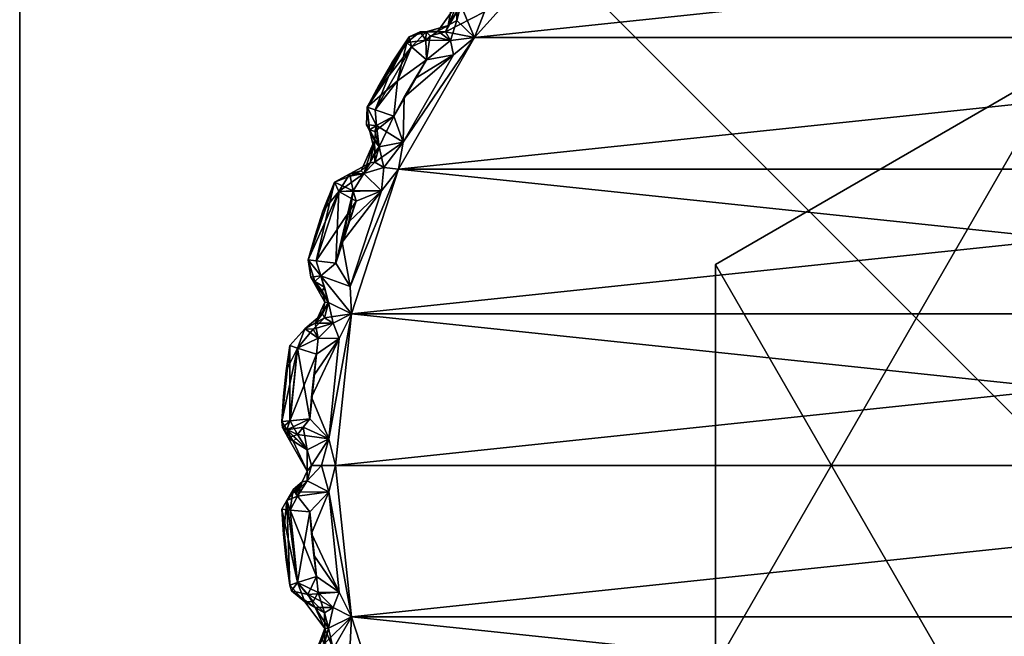
# Model space of a CAD drawing. Extents: x 0 to 69.4, y -28.8 to 0.
# Drawn here: x 22.7 to 23.4, y -0.9 to -0.4 of the extents above; entities that cross this region are included whole.
import ezdxf

# ---------------------------------------------------------------- set-up
doc = ezdxf.new("R2010")
doc.units = 0
doc.header["$LTSCALE"] = 2
doc.header["$MEASUREMENT"] = 0
for name, color, linetype in [('AFUCH-3-ARPT', 4, 'Continuous'), ('AFUCH-3-GDPL', 19, 'Continuous'), ('AFUCH-P', 2, 'Continuous')]:
    doc.layers.add(name, color=color, linetype=linetype)

msp = doc.modelspace()

# ---------------------------------------------------------------- linework, layer by layer
at = {"layer": 'AFUCH-P', "linetype": 'Continuous', "lineweight": 0}
msp.add_line((22.67501, -6.71259), (22.67501, 0), dxfattribs=at)

# ---------------------------------------------------------------- meshes
at = {"layer": 'AFUCH-3-ARPT'}
mesh = msp.add_polyface(dxfattribs=at)
corners = [(22.67501, -6.00942, 17.12555), (22.67501, -3.61065, 14.60891), (22.67501, -4.96158, 14.14889), (22.67501, -4.36294, 12.13643), (22.67501, -2.40483, 10.35855), (22.67501, -4.21097, 11.57413), (22.67501, -4.06517, 11.01019), (22.67501, -3.92553, 10.4447), (22.67501, -1.49993, 0.312), (22.67501, 0, 0.312), (24.17501, -2.40483, 10.35855), (24.17501, -3.61065, 14.60891), (22.67501, -5.16458, 18.74471), (24.17501, -5.16458, 18.74471), (24.17501, 0, 0.312), (22.92501, -4.36294, 12.13643), (24.17501, -4.21097, 11.57413), (24.17501, -4.36294, 12.13643), (24.17501, -4.06517, 11.01019), (24.17501, -3.92553, 10.4447), (24.17501, -6.00942, 17.12555), (24.17501, -4.96158, 14.14889), (24.17501, -1.49993, 0.312)]
mesh.append_faces([[corners[k] for k in face] for face in [(8, 4, 9, 9), (11, 4, 1, 1), (11, 12, 13, 13), (14, 4, 10, 10), (15, 16, 17, 17), (16, 6, 18, 18), (10, 22, 14, 14), (22, 9, 14, 14), (19, 8, 22, 22)]], dxfattribs={"vtx0": -1})
mesh.append_faces([[corners[k] for k in face] for face in [(0, 1, 2, 2), (3, 4, 5, 5), (5, 4, 6, 6), (6, 4, 7, 7), (7, 4, 8, 8), (18, 7, 19, 19), (13, 20, 11, 11), (11, 17, 10, 10)]], dxfattribs={"vtx0": -1, "vtx1": -1})
mesh.append_faces([[corners[k] for k in face] for face in [(2, 1, 3, 3), (11, 21, 17, 17)]], dxfattribs={"vtx0": -1, "vtx1": -1, "vtx3": -1})
mesh.append_faces([[corners[k] for k in face] for face in [(15, 5, 16, 16), (11, 20, 21, 21), (10, 17, 16, 16), (10, 16, 18, 18), (10, 19, 22, 22)]], dxfattribs={"vtx0": -1, "vtx3": -1})
mesh.append_faces([[corners[k] for k in face] for face in [(10, 4, 11, 11), (9, 4, 14, 14), (3, 5, 15, 15), (5, 6, 16, 16), (8, 9, 22, 22)]], dxfattribs={"vtx1": -1})
mesh.append_faces([[corners[k] for k in face] for face in [(1, 4, 3, 3), (18, 19, 10, 10), (7, 8, 19, 19)]], dxfattribs={"vtx1": -1, "vtx3": -1})
mesh.append_faces([[corners[k] for k in face] for face in [(11, 1, 12, 12), (18, 6, 7, 7)]], dxfattribs={"vtx3": -1})
at = {"layer": 'AFUCH-3-GDPL'}
mesh = msp.add_polyface(dxfattribs=at)
corners = [(23.84813, -0.44256), (23.9028, -0.53724), (22.94723, -0.53724), (22.91344, -0.64123), (23.93658, -0.64123), (23.94801, -0.74997), (22.90201, -0.74997), (23.93658, -0.64123, 0.312), (22.94723, -0.53724, 0.312), (22.91344, -0.64123, 0.312), (23.84813, -0.44255, 0.312), (23.77497, -0.3613, 0.312), (23.0019, -0.44256, 0.312), (23.05757, -0.37042, 0.312), (23.00914, -0.42421, 0.312), (23.07506, -0.3613, 0.312), (23.03785, -0.36995, 0.312), (23.02711, -0.38122, 0.312), (23.01669, -0.39279, 0.312), (23.00661, -0.40465, 0.312), (22.90201, -0.74997, 0.312), (23.0019, -0.44256), (23.07506, -0.3613), (23.00914, -0.42421), (23.05757, -0.37042), (23.01669, -0.39279), (23.02711, -0.38122), (23.00661, -0.40465), (23.03785, -0.36995), (23.01316, -0.36684, 0.292), (23.01316, -0.36684, 0.02), (23.00094, -0.38042, 0.292), (23.00094, -0.38042, 0.02), (22.99428, -0.39734, 0.00588), (22.98916, -0.39439, 0.02), (23.02925, -0.35108, 0.02), (23.0293, -0.35846, 0.00587), (22.99288, -0.40858, 0.00588), (22.99429, -0.39735, 0.30613), (22.99289, -0.40858, 0.30613), (23.0293, -0.35846, 0.30613), (23.02925, -0.35108, 0.292), (22.98916, -0.39439, 0.292), (22.99212, -0.41934, 0.302), (22.98103, -0.43855, 0.01), (22.99212, -0.41934, 0.01)]
mesh.append_faces([[corners[k] for k in face] for face in [(34, 35, 33, 33), (37, 33, 27, 27), (38, 39, 19, 19), (38, 41, 42, 42), (14, 19, 39, 39), (14, 39, 43, 43), (14, 43, 12, 12), (27, 23, 37, 37), (44, 45, 23, 23), (21, 44, 23, 23)]])
mesh.append_faces([[corners[k] for k in face] for face in [(31, 30, 32, 32), (19, 40, 38, 38), (42, 29, 31, 31)]], dxfattribs={"vtx0": -1})
mesh.append_faces([[corners[k] for k in face] for face in [(13, 14, 15, 15), (16, 17, 13, 13), (14, 18, 19, 19), (22, 23, 24, 24), (28, 26, 27, 27), (19, 18, 16, 16)]], dxfattribs={"vtx0": -1, "vtx1": -1})
mesh.append_faces([[corners[k] for k in face] for face in [(0, 1, 2, 2), (2, 1, 3, 3), (1, 4, 3, 3), (3, 5, 6, 6), (7, 8, 9, 9), (10, 11, 12, 12), (10, 12, 8, 8), (15, 12, 11, 11), (13, 17, 18, 18), (13, 18, 14, 14), (9, 20, 7, 7), (0, 2, 21, 21), (0, 21, 22, 22), (24, 23, 25, 25), (24, 25, 26, 26), (26, 25, 27, 27), (18, 17, 16, 16)]], dxfattribs={"vtx0": -1, "vtx1": -1, "vtx3": -1})
mesh.append_faces([[corners[k] for k in face] for face in [(15, 14, 12, 12), (22, 21, 23, 23), (26, 28, 24, 24)]], dxfattribs={"vtx0": -1, "vtx3": -1})
mesh.append_faces([[corners[k] for k in face] for face in [(29, 30, 31, 31)]], dxfattribs={"vtx1": -1})
mesh.append_faces([[corners[k] for k in face] for face in [(23, 27, 25, 25)]], dxfattribs={"vtx1": -1, "vtx3": -1})
mesh.append_faces([[corners[k] for k in face] for face in [(28, 27, 33, 33), (33, 36, 28, 28), (34, 32, 30, 30)]], dxfattribs={"vtx3": -1})
mesh = msp.add_polyface(dxfattribs=at)
corners = [(22.91344, -0.64123), (23.93658, -0.64123), (23.94801, -0.74997), (22.90201, -0.74997, 0.312), (23.94801, -0.74997, 0.312), (23.93658, -0.64123, 0.312), (23.9028, -0.53724, 0.312), (22.94723, -0.53724, 0.312), (23.84813, -0.44255, 0.312), (23.84089, -0.42421, 0.312), (23.77497, -0.3613, 0.312), (23.84342, -0.40465, 0.312), (23.83334, -0.39279, 0.312), (23.79246, -0.37042, 0.312), (23.82292, -0.38122, 0.312), (23.81217, -0.36995, 0.312), (23.79246, -0.37042), (23.84089, -0.42421), (23.77497, -0.3613), (23.84813, -0.44256), (23.07506, -0.3613), (23.81217, -0.36995), (23.82292, -0.38122), (23.83334, -0.39279), (23.84342, -0.40465), (23.85714, -0.40858, 0.00587), (23.85791, -0.41934, 0.302), (23.86088, -0.43043, 0.302), (23.84909, -0.38042, 0.292), (23.84909, -0.38042, 0.02), (23.83686, -0.36684, 0.292), (23.83686, -0.36684, 0.02), (23.82073, -0.35845, 0.00588), (23.8242, -0.35367, 0.02), (23.86308, -0.39807, 0.02), (23.85574, -0.39735, 0.00587), (23.8097, -0.35589, 0.00588), (23.82072, -0.35846, 0.30613), (23.8097, -0.3559, 0.30613), (23.85574, -0.39735, 0.30613), (23.85954, -0.39515, 0.29963), (23.8242, -0.35367, 0.292), (23.78665, -0.3575, 0.30932), (23.78665, -0.3575, 0.00268), (23.79031, -0.35116, 0.01)]
mesh.append_faces([[corners[k] for k in face] for face in [(24, 25, 17, 17), (26, 11, 9, 9), (8, 27, 9, 9), (33, 34, 32, 32), (32, 34, 35, 35), (36, 32, 21, 21), (37, 38, 15, 15), (37, 40, 41, 41), (41, 40, 28, 28), (41, 28, 30, 30), (42, 10, 13, 13), (13, 15, 38, 38), (21, 16, 36, 36), (43, 16, 18, 18), (43, 44, 16, 16)]])
mesh.append_faces([[corners[k] for k in face] for face in [(30, 29, 31, 31), (15, 39, 37, 37)]], dxfattribs={"vtx0": -1})
mesh.append_faces([[corners[k] for k in face] for face in [(9, 10, 8, 8), (11, 12, 9, 9), (13, 14, 15, 15), (16, 17, 18, 18), (21, 22, 16, 16), (17, 23, 24, 24), (24, 23, 21, 21), (15, 12, 11, 11)]], dxfattribs={"vtx0": -1, "vtx1": -1})
mesh.append_faces([[corners[k] for k in face] for face in [(0, 1, 2, 2), (3, 4, 5, 5), (5, 6, 7, 7), (7, 6, 8, 8), (9, 12, 13, 13), (12, 14, 13, 13), (18, 19, 20, 20), (16, 22, 23, 23), (16, 23, 17, 17), (23, 22, 21, 21), (15, 14, 12, 12)]], dxfattribs={"vtx0": -1, "vtx1": -1, "vtx3": -1})
mesh.append_faces([[corners[k] for k in face] for face in [(9, 13, 10, 10), (18, 17, 19, 19)]], dxfattribs={"vtx0": -1, "vtx3": -1})
mesh.append_faces([[corners[k] for k in face] for face in [(28, 29, 30, 30), (11, 39, 15, 15)]], dxfattribs={"vtx1": -1})
mesh.append_faces([[corners[k] for k in face] for face in [(24, 21, 32, 32), (32, 35, 24, 24), (33, 31, 29, 29)]], dxfattribs={"vtx3": -1})
mesh = msp.add_polyface(dxfattribs=at)
corners = [(22.9505, -0.51779, 0.312), (23.0019, -0.44256, 0.312), (22.98669, -0.45511, 0.312), (22.95913, -0.472, 0.312), (22.9673, -0.45875, 0.312), (23.0019, -0.44256), (22.9505, -0.51779), (22.98669, -0.45511), (22.95913, -0.472), (22.9673, -0.45875), (23.00094, -0.38042, 0.292), (23.00094, -0.38042, 0.02), (22.98916, -0.39439, 0.292), (22.98916, -0.39439, 0.02), (22.98737, -0.4106, 0.02), (22.99288, -0.40858, 0.00588), (22.99428, -0.39734, 0.00588), (22.98602, -0.40652, 0.292), (22.99429, -0.39735, 0.30613), (22.99289, -0.40858, 0.30613), (22.98469, -0.44489, 0.30932), (22.99212, -0.41934, 0.302), (22.98943, -0.4188, 0.292), (22.98915, -0.43043, 0.302), (22.97545, -0.43804, 0.292), (22.9668, -0.44449, 0.30613), (22.96272, -0.43859, 0.292), (22.96701, -0.43862, 0.02), (22.95655, -0.44929, 0.00587), (22.9668, -0.44449, 0.00587), (23.00914, -0.42421), (22.99212, -0.41934, 0.01), (22.98469, -0.44489, 0.00268), (22.96994, -0.44152, 0.01), (22.98103, -0.43855, 0.01), (22.98285, -0.43395, 0.02)]
mesh.append_faces([[corners[k] for k in face] for face in [(14, 13, 15, 15), (15, 13, 16, 16), (12, 13, 14, 14), (12, 14, 17, 17), (18, 12, 19, 19), (17, 19, 12, 12), (4, 2, 20, 20), (20, 2, 1, 1), (21, 19, 17, 17), (21, 17, 22, 22), (21, 22, 23, 23), (21, 23, 1, 1), (1, 23, 20, 20), (20, 24, 25, 25), (20, 25, 4, 4), (24, 26, 25, 25), (24, 27, 26, 26), (28, 29, 9, 9), (15, 30, 31, 31), (15, 31, 14, 14), (32, 5, 7, 7), (32, 7, 9, 9), (9, 29, 33, 33), (33, 29, 27, 27), (33, 27, 34, 34), (34, 27, 35, 35), (34, 35, 31, 31), (31, 35, 14, 14), (33, 34, 32, 32), (32, 34, 5, 5), (9, 33, 32, 32), (17, 14, 22, 22), (22, 14, 35, 35), (22, 35, 24, 24), (24, 35, 27, 27)]])
mesh.append_faces([[corners[k] for k in face] for face in [(12, 11, 13, 13), (23, 24, 20, 20)]], dxfattribs={"vtx0": -1})
mesh.append_faces([[corners[k] for k in face] for face in [(5, 6, 7, 7)]], dxfattribs={"vtx0": -1, "vtx1": -1})
mesh.append_faces([[corners[k] for k in face] for face in [(0, 1, 2, 2), (3, 2, 4, 4), (8, 9, 7, 7)]], dxfattribs={"vtx0": -1, "vtx3": -1})
mesh.append_faces([[corners[k] for k in face] for face in [(10, 11, 12, 12), (22, 24, 23, 23)]], dxfattribs={"vtx1": -1})
mesh = msp.add_polyface(dxfattribs=at)
corners = [(22.9505, -0.51779, 0.312), (22.98669, -0.45511, 0.312), (22.95135, -0.48549, 0.312), (22.95913, -0.472, 0.312), (22.98669, -0.45511), (22.9505, -0.51779), (22.95135, -0.48549), (22.95913, -0.472), (22.94396, -0.49919), (22.9668, -0.44449, 0.30613), (22.95655, -0.44929, 0.30613), (22.9673, -0.45875, 0.312), (22.96272, -0.43859, 0.292), (22.95329, -0.44635, 0.29963), (22.96701, -0.43862, 0.02), (22.95497, -0.44208, 0.02), (22.94251, -0.46084, 0.292), (22.94251, -0.46084, 0.02), (22.93337, -0.47667, 0.02), (22.92475, -0.49278, 0.02), (22.92475, -0.49278, 0.292), (22.93337, -0.47667, 0.292), (22.95655, -0.44929, 0.00587), (22.9668, -0.44449, 0.00587), (22.9673, -0.45875), (22.94653, -0.47372, 0.00268), (22.93038, -0.4946, 0.00588), (22.94019, -0.47006, 0.01), (22.93134, -0.50589, 0.00588), (22.94396, -0.49919, 0.312), (22.94653, -0.47372, 0.30932), (22.93039, -0.49461, 0.30613)]
mesh.append_faces([[corners[k] for k in face] for face in [(9, 10, 11, 11), (9, 12, 13, 13), (13, 10, 9, 9), (12, 14, 15, 15), (12, 15, 13, 13), (13, 15, 16, 16), (16, 15, 17, 17), (15, 14, 22, 22), (22, 14, 23, 23), (24, 8, 25, 25), (25, 8, 26, 26), (25, 26, 22, 22), (22, 26, 27, 27), (22, 27, 15, 15), (15, 27, 19, 19), (26, 19, 27, 27), (22, 24, 25, 25), (28, 19, 26, 26), (29, 11, 30, 30), (30, 11, 10, 10), (31, 30, 20, 20), (20, 30, 13, 13), (20, 13, 16, 16), (10, 13, 30, 30), (16, 21, 20, 20), (31, 29, 30, 30)]])
mesh.append_faces([[corners[k] for k in face] for face in [(18, 20, 21, 21), (17, 19, 18, 18), (31, 10, 30, 30)]], dxfattribs={"vtx0": -1})
mesh.append_faces([[corners[k] for k in face] for face in [(24, 7, 8, 8), (29, 2, 11, 11)]], dxfattribs={"vtx0": -1, "vtx1": -1})
mesh.append_faces([[corners[k] for k in face] for face in [(0, 1, 2, 2), (2, 1, 3, 3), (4, 5, 6, 6), (4, 6, 7, 7), (7, 6, 8, 8), (2, 3, 11, 11)]], dxfattribs={"vtx0": -1, "vtx1": -1, "vtx3": -1})
mesh.append_faces([[corners[k] for k in face] for face in [(19, 20, 18, 18), (15, 19, 17, 17), (30, 10, 31, 31)]], dxfattribs={"vtx1": -1})
mesh.append_faces([[corners[k] for k in face] for face in [(5, 8, 6, 6)]], dxfattribs={"vtx1": -1, "vtx3": -1})
mesh.append_faces([[corners[k] for k in face] for face in [(16, 17, 18, 18), (18, 21, 16, 16)]], dxfattribs={"vtx3": -1})
mesh = msp.add_polyface(dxfattribs=at)
corners = [(22.9126, -0.62152, 0.312), (22.94723, -0.53724, 0.312), (22.93496, -0.55269, 0.312), (23.0019, -0.44256, 0.312), (22.9505, -0.51779, 0.312), (22.95135, -0.48549, 0.312), (22.94396, -0.49919, 0.312), (22.9126, -0.62152), (22.93496, -0.55269), (22.94723, -0.53724), (23.0019, -0.44256), (22.9505, -0.51779), (22.92638, -0.509, 0.02), (22.92475, -0.49278, 0.02), (22.93134, -0.50589, 0.00588), (22.93038, -0.4946, 0.00588), (22.94396, -0.49919), (22.92475, -0.49278, 0.292), (22.9242, -0.5053, 0.292), (22.93039, -0.49461, 0.30613), (22.93135, -0.50588, 0.30613), (22.91472, -0.55282, 0.31048), (22.92223, -0.54039, 0.302), (22.93669, -0.53593, 0.30932), (22.9301, -0.5166, 0.292), (22.93332, -0.52118, 0.302), (22.92042, -0.53833, 0.292), (22.93035, -0.51009, 0.01), (22.93669, -0.53593, 0.00268), (22.92223, -0.54039, 0.01), (22.92681, -0.53278, 0.02), (22.93035, -0.53227, 0.01), (22.93025, -0.52506, 0.02), (22.93332, -0.52118, 0.01)]
mesh.append_faces([[corners[k] for k in face] for face in [(12, 13, 14, 14), (14, 15, 16, 16), (17, 13, 12, 12), (17, 12, 18, 18), (19, 17, 20, 20), (19, 20, 6, 6), (18, 20, 17, 17), (21, 2, 22, 22), (23, 2, 1, 1), (23, 1, 4, 4), (20, 18, 24, 24), (20, 24, 25, 25), (25, 24, 22, 22), (22, 24, 26, 26), (25, 22, 23, 23), (23, 22, 2, 2), (20, 25, 4, 4), (4, 25, 23, 23), (6, 20, 4, 4), (14, 16, 27, 27), (14, 27, 12, 12), (11, 9, 28, 28), (28, 9, 8, 8), (29, 30, 31, 31), (29, 31, 28, 28), (28, 31, 11, 11), (30, 32, 31, 31), (31, 32, 33, 33), (31, 33, 11, 11), (11, 33, 16, 16), (32, 12, 33, 33), (33, 12, 27, 27), (33, 27, 16, 16), (8, 29, 28, 28), (18, 12, 24, 24), (24, 12, 32, 32)]])
mesh.append_faces([[corners[k] for k in face] for face in [(24, 30, 26, 26)]], dxfattribs={"vtx0": -1})
mesh.append_faces([[corners[k] for k in face] for face in [(1, 3, 4, 4)]], dxfattribs={"vtx0": -1, "vtx1": -1})
mesh.append_faces([[corners[k] for k in face] for face in [(0, 1, 2, 2), (5, 6, 4, 4), (7, 8, 9, 9), (10, 9, 11, 11)]], dxfattribs={"vtx0": -1, "vtx3": -1})
mesh.append_faces([[corners[k] for k in face] for face in [(24, 32, 30, 30)]], dxfattribs={"vtx3": -1})
mesh = msp.add_polyface(dxfattribs=at)
corners = [(23.67501, -0.89431, 0.25), (23.42501, -1.03864, 0.25), (23.67501, -0.60563, 0.25), (23.42501, -0.46129, 0.25), (23.17501, -0.89431, 0.25), (23.17501, -0.60563, 0.25), (23.67501, -0.89431, 0.17), (23.42501, -1.03864, 0.17), (23.42501, -0.46129, 0.17), (23.17501, -0.60563, 0.17), (23.17501, -0.89431, 0.17), (23.67501, -0.60563, 0.17)]
mesh.append_faces([[corners[k] for k in face] for face in [(3, 4, 5, 5), (0, 7, 1, 1), (7, 9, 10, 10), (1, 10, 4, 4), (4, 9, 5, 5), (5, 8, 3, 3), (3, 11, 2, 2), (2, 6, 0, 0)]], dxfattribs={"vtx0": -1})
mesh.append_faces([[corners[k] for k in face] for face in [(2, 1, 3, 3), (6, 8, 7, 7)]], dxfattribs={"vtx0": -1, "vtx1": -1})
mesh.append_faces([[corners[k] for k in face] for face in [(3, 1, 4, 4), (7, 8, 9, 9)]], dxfattribs={"vtx0": -1, "vtx3": -1})
mesh.append_faces([[corners[k] for k in face] for face in [(0, 1, 2, 2), (6, 7, 0, 0), (7, 10, 1, 1), (10, 9, 4, 4), (9, 8, 5, 5), (8, 11, 3, 3), (11, 6, 2, 2)]], dxfattribs={"vtx1": -1})
mesh.append_faces([[corners[k] for k in face] for face in [(6, 11, 8, 8)]], dxfattribs={"vtx3": -1})
mesh = msp.add_polyface(dxfattribs=at)
corners = [(22.94723, -0.53724), (22.91344, -0.64123), (22.9126, -0.62152), (22.91344, -0.64123, 0.312), (22.94723, -0.53724, 0.312), (22.9126, -0.62152, 0.312), (22.90671, -0.58975, 0.312), (22.90233, -0.60469, 0.312), (22.90233, -0.60469), (22.90671, -0.58975), (22.88717, -0.61794, 0.02), (22.88221, -0.60241, 0.02), (22.89139, -0.61386, 0.00588), (22.88809, -0.60302, 0.00588), (22.88221, -0.60241, 0.292), (22.88428, -0.61477, 0.292), (22.8881, -0.60303, 0.30613), (22.89139, -0.61385, 0.30613), (22.90035, -0.64777, 0.30932), (22.90465, -0.65889, 0.312), (22.89698, -0.63302, 0.302), (22.8943, -0.63284, 0.292), (22.88745, -0.64786, 0.292), (22.89401, -0.62193, 0.01), (22.89239, -0.6246, 0.02), (22.88589, -0.65223, 0.01), (22.87997, -0.65182, 0.02), (22.89401, -0.64411, 0.01), (22.89254, -0.64111, 0.02), (22.89698, -0.63302, 0.01), (22.8943, -0.63284, 0.02), (22.90035, -0.64777, 0.00268), (22.87997, -0.65182, 0.292)]
mesh.append_faces([[corners[k] for k in face] for face in [(10, 11, 12, 12), (12, 11, 13, 13), (12, 13, 8, 8), (14, 11, 10, 10), (14, 10, 15, 15), (16, 14, 17, 17), (16, 17, 7, 7), (15, 17, 14, 14), (18, 19, 3, 3), (3, 5, 17, 17), (17, 5, 7, 7), (17, 15, 20, 20), (20, 15, 21, 21), (20, 21, 22, 22), (20, 22, 18, 18), (17, 20, 3, 3), (3, 20, 18, 18), (8, 2, 12, 12), (12, 23, 10, 10), (10, 23, 24, 24), (12, 2, 1, 1), (27, 26, 28, 28), (27, 28, 29, 29), (29, 28, 30, 30), (29, 30, 24, 24), (23, 12, 29, 29), (29, 12, 1, 1), (29, 1, 27, 27), (27, 1, 31, 31), (29, 24, 23, 23), (10, 24, 15, 15), (15, 24, 30, 30), (15, 30, 21, 21), (21, 30, 28, 28), (21, 28, 22, 22), (22, 28, 26, 26), (26, 32, 22, 22)]])
mesh.append_faces([[corners[k] for k in face] for face in [(25, 26, 27, 27)]], dxfattribs={"vtx0": -1})
mesh.append_faces([[corners[k] for k in face] for face in [(3, 4, 5, 5), (8, 9, 2, 2)]], dxfattribs={"vtx0": -1, "vtx1": -1})
mesh.append_faces([[corners[k] for k in face] for face in [(0, 1, 2, 2)]], dxfattribs={"vtx0": -1, "vtx3": -1})
mesh.append_faces([[corners[k] for k in face] for face in [(27, 31, 25, 25)]], dxfattribs={"vtx1": -1})
mesh.append_faces([[corners[k] for k in face] for face in [(6, 7, 5, 5)]], dxfattribs={"vtx3": -1})
mesh = msp.add_polyface(dxfattribs=at)
corners = [(22.9126, -0.62152, 0.312), (22.93496, -0.55269, 0.312), (22.90671, -0.58975, 0.312), (22.91152, -0.57494, 0.312), (22.91676, -0.56028, 0.312), (22.9126, -0.62152), (22.90671, -0.58975), (22.93496, -0.55269), (22.91152, -0.57494), (22.91676, -0.56028), (22.91472, -0.55282, 0.31048), (22.92223, -0.54039, 0.302), (22.91252, -0.54215, 0.29963), (22.92042, -0.53833, 0.292), (22.90123, -0.54654, 0.292), (22.90428, -0.55326, 0.30613), (22.91229, -0.54064, 0.02), (22.90123, -0.54654, 0.02), (22.89294, -0.56748, 0.292), (22.89294, -0.56748, 0.02), (22.88729, -0.58486, 0.292), (22.88729, -0.58486, 0.02), (22.88221, -0.60241, 0.292), (22.88221, -0.60241, 0.02), (22.90427, -0.55326, 0.00587), (22.90233, -0.60469), (22.88809, -0.60302, 0.00588), (22.90233, -0.60469, 0.312), (22.8881, -0.60303, 0.30613), (22.92223, -0.54039, 0.01), (22.92681, -0.53278, 0.02)]
mesh.append_faces([[corners[k] for k in face] for face in [(4, 1, 10, 10), (10, 11, 12, 12), (12, 11, 13, 13), (10, 12, 14, 14), (10, 14, 15, 15), (12, 16, 14, 14), (14, 16, 17, 17), (17, 16, 24, 24), (23, 17, 26, 26), (26, 17, 24, 24), (27, 2, 10, 10), (27, 10, 15, 15), (2, 3, 10, 10), (10, 3, 4, 4), (27, 15, 28, 28), (28, 15, 22, 22), (22, 15, 18, 18), (22, 18, 20, 20), (15, 14, 18, 18), (7, 9, 24, 24), (7, 24, 29, 29), (29, 24, 16, 16), (16, 30, 29, 29), (13, 30, 16, 16), (16, 12, 13, 13)]])
mesh.append_faces([[corners[k] for k in face] for face in [(3, 1, 4, 4), (18, 17, 19, 19), (20, 19, 21, 21), (22, 21, 23, 23), (23, 19, 17, 17)]], dxfattribs={"vtx0": -1})
mesh.append_faces([[corners[k] for k in face] for face in [(2, 1, 3, 3), (7, 8, 9, 9), (9, 8, 25, 25)]], dxfattribs={"vtx0": -1, "vtx1": -1})
mesh.append_faces([[corners[k] for k in face] for face in [(0, 1, 2, 2), (5, 6, 7, 7), (6, 8, 7, 7), (8, 6, 25, 25)]], dxfattribs={"vtx0": -1, "vtx1": -1, "vtx3": -1})
mesh.append_faces([[corners[k] for k in face] for face in [(14, 17, 18, 18), (18, 19, 20, 20), (20, 21, 22, 22)]], dxfattribs={"vtx1": -1})
mesh.append_faces([[corners[k] for k in face] for face in [(9, 25, 26, 26), (26, 24, 9, 9), (23, 21, 19, 19)]], dxfattribs={"vtx3": -1})
mesh = msp.add_polyface(dxfattribs=at)
corners = [(22.91344, -0.64123, 0.312), (22.89709, -0.73087, 0.312), (22.90201, -0.74997, 0.312), (22.90465, -0.65889, 0.312), (22.88473, -0.70101, 0.312), (22.88354, -0.71653, 0.312), (22.89709, -0.73087), (22.88354, -0.71653), (22.88473, -0.70101), (22.86471, -0.70026, 0.292), (22.86471, -0.70026, 0.02), (22.86339, -0.71849, 0.292), (22.86339, -0.71849, 0.02), (22.88842, -0.67009), (22.86927, -0.71787, 0.00588), (22.86708, -0.72452, 0.01038), (22.87866, -0.72251, 0.00152), (22.86377, -0.72277, 0.292), (22.87148, -0.73265, 0.02), (22.86798, -0.73015, 0.292), (22.86928, -0.71787, 0.30613), (22.87475, -0.72777, 0.30613), (22.87476, -0.66583, 0.30613), (22.89201, -0.74997, 0.30932), (22.89709, -0.76907, 0.312), (22.88469, -0.74997, 0.302), (22.88172, -0.73888, 0.302), (22.88155, -0.7542, 0.292), (22.88172, -0.73888, 0.01), (22.8736, -0.73076, 0.01), (22.89201, -0.74997, 0.00268), (22.90201, -0.74997), (22.88172, -0.76106, 0.01), (22.88469, -0.74997, 0.01), (22.88155, -0.7542, 0.02)]
mesh.append_faces([[corners[k] for k in face] for face in [(15, 14, 7, 7), (12, 14, 15, 15), (7, 16, 15, 15), (12, 15, 11, 11), (11, 15, 17, 17), (17, 15, 18, 18), (17, 18, 19, 19), (11, 17, 20, 20), (20, 17, 21, 21), (19, 21, 17, 17), (21, 5, 20, 20), (20, 22, 11, 11), (23, 24, 2, 2), (23, 2, 1, 1), (5, 21, 1, 1), (23, 1, 25, 25), (1, 21, 26, 26), (26, 21, 19, 19), (26, 19, 27, 27), (26, 27, 25, 25), (26, 25, 1, 1), (7, 6, 16, 16), (16, 6, 28, 28), (16, 28, 15, 15), (15, 28, 29, 29), (15, 29, 18, 18), (30, 6, 31, 31), (30, 32, 33, 33), (33, 32, 34, 34), (33, 34, 28, 28), (28, 34, 18, 18), (28, 18, 29, 29), (33, 28, 6, 6), (30, 33, 6, 6), (19, 18, 34, 34), (19, 34, 27, 27)]])
mesh.append_faces([[corners[k] for k in face] for face in [(11, 10, 12, 12)]], dxfattribs={"vtx0": -1})
mesh.append_faces([[corners[k] for k in face] for face in [(1, 4, 5, 5)]], dxfattribs={"vtx0": -1, "vtx1": -1})
mesh.append_faces([[corners[k] for k in face] for face in [(3, 4, 1, 1)]], dxfattribs={"vtx0": -1, "vtx1": -1, "vtx3": -1})
mesh.append_faces([[corners[k] for k in face] for face in [(0, 1, 2, 2)]], dxfattribs={"vtx0": -1, "vtx3": -1})
mesh.append_faces([[corners[k] for k in face] for face in [(9, 10, 11, 11)]], dxfattribs={"vtx1": -1})
mesh.append_faces([[corners[k] for k in face] for face in [(6, 7, 8, 8)]], dxfattribs={"vtx1": -1, "vtx3": -1})
mesh.append_faces([[corners[k] for k in face] for face in [(13, 7, 14, 14)]], dxfattribs={"vtx3": -1})
mesh = msp.add_polyface(dxfattribs=at)
corners = [(22.90465, -0.65889, 0.312), (22.89709, -0.73087, 0.312), (22.91344, -0.64123, 0.312), (22.88842, -0.6701, 0.312), (22.88635, -0.68553, 0.312), (22.88473, -0.70101, 0.312), (22.90201, -0.74997), (22.89709, -0.73087), (22.91344, -0.64123), (22.90465, -0.65889), (22.88473, -0.70101), (22.88635, -0.68553), (22.88842, -0.67009), (22.88955, -0.65856, 0.30932), (22.88745, -0.64786, 0.292), (22.87997, -0.65182, 0.292), (22.90035, -0.64777, 0.30932), (22.87476, -0.66583, 0.30613), (22.86912, -0.66399, 0.292), (22.87997, -0.65182, 0.02), (22.86912, -0.66399, 0.02), (22.86662, -0.68209, 0.292), (22.86662, -0.68209, 0.02), (22.86471, -0.70026, 0.292), (22.86471, -0.70026, 0.02), (22.87475, -0.66582, 0.00587), (22.88354, -0.71653), (22.86339, -0.71849, 0.02), (22.86927, -0.71787, 0.00588), (22.88354, -0.71653, 0.312), (22.86928, -0.71787, 0.30613), (22.86339, -0.71849, 0.292), (22.90035, -0.64777, 0.00268), (22.88955, -0.65856, 0.00268), (22.88589, -0.65223, 0.01)]
mesh.append_faces([[corners[k] for k in face] for face in [(3, 0, 13, 13), (13, 14, 15, 15), (13, 0, 16, 16), (16, 14, 13, 13), (13, 15, 17, 17), (13, 17, 3, 3), (17, 15, 18, 18), (20, 19, 25, 25), (31, 17, 21, 21), (31, 21, 23, 23), (17, 18, 21, 21), (32, 8, 9, 9), (32, 9, 33, 33), (33, 9, 12, 12), (33, 12, 25, 25), (33, 25, 34, 34)]])
mesh.append_faces([[corners[k] for k in face] for face in [(18, 19, 20, 20), (21, 20, 22, 22), (23, 22, 24, 24), (28, 20, 25, 25), (27, 22, 20, 20), (29, 17, 30, 30), (34, 32, 33, 33)]], dxfattribs={"vtx0": -1})
mesh.append_faces([[corners[k] for k in face] for face in [(0, 1, 2, 2), (3, 4, 0, 0), (8, 7, 9, 9), (12, 11, 26, 26), (29, 5, 3, 3)]], dxfattribs={"vtx0": -1, "vtx1": -1})
mesh.append_faces([[corners[k] for k in face] for face in [(0, 4, 5, 5), (9, 7, 10, 10), (9, 10, 11, 11), (11, 10, 26, 26), (5, 4, 3, 3)]], dxfattribs={"vtx0": -1, "vtx1": -1, "vtx3": -1})
mesh.append_faces([[corners[k] for k in face] for face in [(11, 12, 9, 9)]], dxfattribs={"vtx0": -1, "vtx3": -1})
mesh.append_faces([[corners[k] for k in face] for face in [(15, 19, 18, 18), (18, 20, 21, 21), (21, 22, 23, 23), (27, 20, 28, 28)]], dxfattribs={"vtx1": -1})
mesh.append_faces([[corners[k] for k in face] for face in [(6, 7, 8, 8)]], dxfattribs={"vtx1": -1, "vtx3": -1})
mesh.append_faces([[corners[k] for k in face] for face in [(28, 25, 12, 12), (27, 24, 22, 22), (29, 3, 17, 17), (34, 25, 19, 19)]], dxfattribs={"vtx3": -1})
mesh = msp.add_polyface(dxfattribs=at)
corners = [(22.90201, -0.74997), (22.91344, -0.85871), (22.89709, -0.76907), (22.90465, -0.84105), (22.88473, -0.79893), (22.91344, -0.85871, 0.312), (22.90201, -0.74997, 0.312), (22.89709, -0.76907, 0.312), (22.88354, -0.7834, 0.312), (22.88473, -0.79893, 0.312), (22.88354, -0.7834), (22.87476, -0.77216, 0.30613), (22.88172, -0.76106, 0.302), (22.87797, -0.76186, 0.292), (22.89201, -0.74997, 0.30932), (22.88469, -0.74997, 0.302), (22.88155, -0.7542, 0.292), (22.86699, -0.7753, 0.3014), (22.86929, -0.78207, 0.30613), (22.87148, -0.76729, 0.02), (22.86339, -0.78145, 0.02), (22.86471, -0.79967, 0.292), (22.86471, -0.79967, 0.02), (22.86662, -0.81784, 0.292), (22.86928, -0.78207, 0.00587), (22.87475, -0.77216, 0.00587), (22.88842, -0.82984), (22.87474, -0.83411, 0.00588), (22.86912, -0.83594, 0.02), (22.88842, -0.82984, 0.312), (22.88635, -0.81441, 0.312), (22.87475, -0.83411, 0.30613), (22.86912, -0.83594, 0.292), (22.89201, -0.74997, 0.00268), (22.88172, -0.76106, 0.01), (22.87359, -0.76918, 0.01), (22.87797, -0.76186, 0.02), (22.88155, -0.7542, 0.02)]
mesh.append_faces([[corners[k] for k in face] for face in [(8, 7, 11, 11), (11, 7, 12, 12), (11, 12, 13, 13), (14, 15, 12, 12), (12, 15, 16, 16), (12, 16, 13, 13), (14, 12, 7, 7), (13, 17, 11, 11), (11, 17, 18, 18), (11, 18, 8, 8), (13, 19, 17, 17), (17, 19, 20, 20), (17, 20, 21, 21), (21, 20, 22, 22), (20, 19, 24, 24), (24, 19, 25, 25), (24, 25, 10, 10), (31, 18, 17, 17), (32, 17, 21, 21), (33, 0, 2, 2), (33, 2, 34, 34), (19, 35, 25, 25), (25, 35, 2, 2), (25, 2, 10, 10), (19, 36, 35, 35), (35, 36, 34, 34), (34, 36, 37, 37), (34, 2, 35, 35), (13, 36, 19, 19)]])
mesh.append_faces([[corners[k] for k in face] for face in [(27, 20, 24, 24), (28, 22, 20, 20), (13, 37, 36, 36)]], dxfattribs={"vtx0": -1})
mesh.append_faces([[corners[k] for k in face] for face in [(0, 1, 2, 2), (8, 9, 7, 7), (10, 4, 26, 26), (29, 30, 8, 8)]], dxfattribs={"vtx0": -1, "vtx1": -1})
mesh.append_faces([[corners[k] for k in face] for face in [(2, 3, 4, 4), (30, 9, 8, 8)]], dxfattribs={"vtx0": -1, "vtx1": -1, "vtx3": -1})
mesh.append_faces([[corners[k] for k in face] for face in [(5, 6, 7, 7), (4, 10, 2, 2)]], dxfattribs={"vtx0": -1, "vtx3": -1})
mesh.append_faces([[corners[k] for k in face] for face in [(21, 22, 23, 23), (16, 37, 13, 13)]], dxfattribs={"vtx1": -1})
mesh.append_faces([[corners[k] for k in face] for face in [(27, 24, 10, 10), (29, 8, 18, 18)]], dxfattribs={"vtx3": -1})
mesh = msp.add_polyface(dxfattribs=at)
corners = [(22.90201, -0.74997), (23.94801, -0.74997), (22.91344, -0.85871), (23.93658, -0.85871, 0.312), (23.94801, -0.74997, 0.312), (22.91344, -0.85871, 0.312), (22.90201, -0.74997, 0.312), (22.94723, -0.96269, 0.312), (23.9028, -0.96269, 0.312), (23.0019, -1.05738, 0.312), (23.07506, -1.13863, 0.312), (23.77497, -1.13863, 0.312), (23.00914, -1.07573, 0.312), (23.05757, -1.12951, 0.312), (23.08596, -1.15507, 0.312), (23.16351, -1.2029, 0.312), (23.08755, -1.17473, 0.312), (23.09987, -1.18424, 0.312), (23.9028, -0.96269), (23.0019, -1.05738), (22.94723, -0.96269), (23.77497, -1.13863), (23.16351, -1.2029), (23.07506, -1.13863), (23.08596, -1.15507), (23.09987, -1.18424), (23.08755, -1.17473), (23.05757, -1.12951), (23.00914, -1.07572), (23.07417, -1.15324, 0.30932), (23.06338, -1.14244, 0.30932), (23.04033, -1.14404, 0.30613), (23.05013, -1.14854, 0.292), (23.05972, -1.14878, 0.302), (23.0678, -1.16446, 0.292), (23.07331, -1.17374, 0.30613), (23.06338, -1.14244, 0.00268), (23.07417, -1.15324, 0.00268), (23.07081, -1.16799, 0.01), (23.06749, -1.17291, 0.02), (23.06783, -1.1569, 0.01), (23.06451, -1.15667, 0.02), (23.04175, -1.14974, 0.02), (23.04863, -1.14581, 0.01), (23.06749, -1.17291, 0.292)]
mesh.append_faces([[corners[k] for k in face] for face in [(16, 14, 29, 29), (29, 14, 10, 10), (29, 10, 30, 30), (30, 10, 13, 13), (31, 32, 33, 33), (33, 32, 34, 34), (33, 34, 29, 29), (29, 34, 35, 35), (31, 33, 30, 30), (30, 33, 29, 29), (13, 31, 30, 30), (36, 27, 23, 23), (36, 23, 37, 37), (37, 23, 24, 24), (37, 24, 26, 26), (38, 39, 40, 40), (40, 39, 41, 41), (40, 41, 42, 42), (43, 27, 40, 40), (40, 27, 36, 36), (40, 36, 37, 37), (40, 37, 38, 38), (38, 37, 26, 26), (40, 42, 43, 43), (32, 42, 41, 41), (32, 41, 34, 34), (34, 41, 39, 39), (39, 44, 34, 34)]])
mesh.append_faces([[corners[k] for k in face] for face in [(14, 15, 10, 10), (16, 17, 14, 14), (23, 22, 24, 24), (27, 28, 23, 23)]], dxfattribs={"vtx0": -1, "vtx1": -1})
mesh.append_faces([[corners[k] for k in face] for face in [(0, 1, 2, 2), (3, 4, 5, 5), (5, 4, 6, 6), (5, 7, 8, 8), (8, 7, 9, 9), (9, 10, 11, 11), (18, 19, 20, 20), (21, 22, 23, 23), (23, 19, 21, 21), (20, 2, 18, 18)]], dxfattribs={"vtx0": -1, "vtx1": -1, "vtx3": -1})
mesh.append_faces([[corners[k] for k in face] for face in [(12, 13, 10, 10), (25, 26, 24, 24)]], dxfattribs={"vtx0": -1, "vtx3": -1})
mesh = msp.add_polyface(dxfattribs=at)
corners = [(22.91344, -0.85871, 0.312), (23.9028, -0.96269, 0.312), (23.93658, -0.85871, 0.312), (23.0019, -1.05738, 0.312), (23.77497, -1.13863, 0.312), (23.84813, -1.05738, 0.312), (23.84089, -1.07572, 0.312), (23.79246, -1.12951, 0.312), (23.07506, -1.13863, 0.312), (23.68651, -1.2029, 0.312), (23.76407, -1.15507, 0.312), (23.75015, -1.18424, 0.312), (23.76248, -1.17473, 0.312), (22.91344, -0.85871), (23.94801, -0.74997), (23.93658, -0.85871), (23.9028, -0.96269), (23.84813, -1.05738), (23.0019, -1.05738), (23.77497, -1.13863), (23.84089, -1.07573), (23.79246, -1.12951), (23.76407, -1.15507), (23.68651, -1.2029), (23.76248, -1.17473), (23.75015, -1.18424), (23.78665, -1.14244, 0.30932), (23.77585, -1.15324, 0.30932), (23.77671, -1.17374, 0.30613), (23.78301, -1.17718, 0.292), (23.78222, -1.16446, 0.292), (23.7999, -1.14854, 0.292), (23.8097, -1.14404, 0.30613), (23.77585, -1.15324, 0.00268), (23.78665, -1.14244, 0.00268), (23.80827, -1.14974, 0.02), (23.7918, -1.15101, 0.02), (23.8014, -1.14581, 0.01), (23.79031, -1.14878, 0.01), (23.78253, -1.17291, 0.02), (23.77922, -1.16799, 0.01), (23.77673, -1.17374, 0.00588)]
mesh.append_faces([[corners[k] for k in face] for face in [(26, 7, 4, 4), (26, 4, 27, 27), (27, 4, 10, 10), (27, 10, 12, 12), (28, 29, 30, 30), (28, 30, 27, 27), (27, 30, 26, 26), (26, 30, 31, 31), (12, 28, 27, 27), (7, 26, 32, 32), (24, 22, 33, 33), (33, 22, 19, 19), (33, 19, 34, 34), (34, 19, 21, 21), (35, 36, 37, 37), (37, 36, 38, 38), (37, 38, 34, 34), (34, 38, 33, 33), (33, 38, 24, 24), (36, 39, 38, 38), (38, 39, 40, 40), (38, 40, 24, 24), (40, 39, 41, 41), (41, 24, 40, 40), (21, 37, 34, 34), (29, 39, 30, 30), (30, 39, 36, 36), (30, 36, 31, 31)]])
mesh.append_faces([[corners[k] for k in face] for face in [(12, 29, 28, 28)]], dxfattribs={"vtx0": -1})
mesh.append_faces([[corners[k] for k in face] for face in [(4, 9, 10, 10), (19, 20, 21, 21), (22, 23, 19, 19), (24, 25, 22, 22)]], dxfattribs={"vtx0": -1, "vtx1": -1})
mesh.append_faces([[corners[k] for k in face] for face in [(0, 1, 2, 2), (3, 4, 5, 5), (8, 9, 4, 4), (5, 1, 3, 3), (13, 14, 15, 15), (13, 15, 16, 16), (16, 17, 18, 18), (18, 17, 19, 19)]], dxfattribs={"vtx0": -1, "vtx1": -1, "vtx3": -1})
mesh.append_faces([[corners[k] for k in face] for face in [(6, 4, 7, 7), (11, 12, 10, 10)]], dxfattribs={"vtx0": -1, "vtx3": -1})
mesh.append_faces([[corners[k] for k in face] for face in [(12, 28, 29, 29)]], dxfattribs={"vtx3": -1})
mesh = msp.add_polyface(dxfattribs=at)
corners = [(22.89709, -0.76907), (22.91344, -0.85871), (22.90465, -0.84105), (22.88473, -0.79893), (22.88635, -0.81441), (22.88842, -0.82984), (22.89709, -0.76907, 0.312), (22.88473, -0.79893, 0.312), (22.90465, -0.84105, 0.312), (22.91344, -0.85871, 0.312), (22.88635, -0.81441, 0.312), (22.88842, -0.82984, 0.312), (22.86662, -0.81784, 0.292), (22.86471, -0.79967, 0.02), (22.86662, -0.81784, 0.02), (22.86912, -0.83594, 0.292), (22.86912, -0.83594, 0.02), (22.88354, -0.7834), (22.87474, -0.83411, 0.00588), (22.86339, -0.78145, 0.02), (22.87997, -0.84811, 0.02), (22.87038, -0.84005, 0.292), (22.87475, -0.83411, 0.30613), (22.88216, -0.84266, 0.30613), (22.86929, -0.78207, 0.30613), (22.86699, -0.7753, 0.3014), (22.86471, -0.79967, 0.292), (22.90035, -0.85217, 0.30932), (22.88745, -0.85207, 0.292), (22.89698, -0.86692, 0.302), (22.88955, -0.84137, 0.00268), (22.88589, -0.84771, 0.01), (22.90035, -0.85217, 0.00268), (22.89698, -0.86692, 0.01), (22.89401, -0.85583, 0.01), (22.8943, -0.8671, 0.02)]
mesh.append_faces([[corners[k] for k in face] for face in [(16, 18, 20, 20), (16, 20, 15, 15), (15, 20, 21, 21), (15, 21, 22, 22), (22, 21, 23, 23), (23, 11, 22, 22), (22, 25, 15, 15), (15, 26, 12, 12), (27, 9, 8, 8), (27, 8, 23, 23), (8, 11, 23, 23), (28, 23, 21, 21), (23, 28, 27, 27), (27, 29, 9, 9), (5, 2, 30, 30), (5, 30, 18, 18), (18, 30, 31, 31), (30, 2, 32, 32), (32, 2, 1, 1), (1, 33, 32, 32), (33, 34, 32, 32), (35, 20, 34, 34), (21, 20, 28, 28), (28, 20, 35, 35)]])
mesh.append_faces([[corners[k] for k in face] for face in [(12, 13, 14, 14), (15, 14, 16, 16), (11, 24, 22, 22)]], dxfattribs={"vtx0": -1})
mesh.append_faces([[corners[k] for k in face] for face in [(8, 10, 11, 11)]], dxfattribs={"vtx0": -1, "vtx1": -1})
mesh.append_faces([[corners[k] for k in face] for face in [(3, 2, 4, 4), (6, 7, 8, 8), (7, 10, 8, 8), (3, 4, 5, 5)]], dxfattribs={"vtx0": -1, "vtx1": -1, "vtx3": -1})
mesh.append_faces([[corners[k] for k in face] for face in [(0, 1, 2, 2), (4, 2, 5, 5), (6, 8, 9, 9)]], dxfattribs={"vtx0": -1, "vtx3": -1})
mesh.append_faces([[corners[k] for k in face] for face in [(12, 14, 15, 15), (16, 19, 18, 18), (18, 31, 20, 20), (32, 34, 30, 30), (34, 20, 31, 31)]], dxfattribs={"vtx1": -1})
mesh.append_faces([[corners[k] for k in face] for face in [(17, 5, 18, 18), (16, 14, 13, 13), (34, 31, 30, 30)]], dxfattribs={"vtx3": -1})
mesh = msp.add_polyface(dxfattribs=at)
corners = [(22.9126, -0.87841, 0.312), (22.94723, -0.96269, 0.312), (22.91344, -0.85871, 0.312), (22.90233, -0.89525, 0.312), (22.90671, -0.91019, 0.312), (22.94723, -0.96269), (22.9126, -0.87841), (22.91344, -0.85871), (22.93496, -0.94725), (22.90671, -0.91019), (22.90233, -0.89525), (22.90035, -0.88167, 0.30932), (22.8914, -0.88608, 0.30613), (22.88825, -0.88307, 0.29963), (22.90035, -0.85217, 0.30932), (22.88745, -0.85207, 0.292), (22.89698, -0.86692, 0.302), (22.8943, -0.8671, 0.292), (22.88445, -0.89077, 0.3014), (22.88811, -0.89691, 0.30613), (22.88717, -0.88199, 0.02), (22.8824, -0.88903, 0.02), (22.88729, -0.91508, 0.292), (22.8881, -0.89691, 0.00587), (22.89139, -0.88608, 0.00587), (22.90426, -0.94668, 0.00588), (22.91676, -0.93966, 0.312), (22.91152, -0.925, 0.312), (22.90427, -0.94668, 0.30613), (22.90035, -0.88167, 0.00268), (22.89401, -0.87801, 0.01), (22.89239, -0.87534, 0.02), (22.8943, -0.8671, 0.02), (22.89698, -0.86692, 0.01), (22.89401, -0.85583, 0.01)]
mesh.append_faces([[corners[k] for k in face] for face in [(3, 0, 11, 11), (12, 11, 13, 13), (11, 0, 2, 2), (14, 15, 16, 16), (16, 15, 17, 17), (16, 17, 11, 11), (11, 17, 13, 13), (2, 16, 11, 11), (13, 18, 12, 12), (12, 18, 19, 19), (13, 20, 18, 18), (18, 20, 21, 21), (18, 21, 22, 22), (23, 21, 24, 24), (20, 24, 21, 21), (25, 21, 23, 23), (28, 19, 18, 18), (7, 6, 29, 29), (29, 6, 10, 10), (29, 24, 30, 30), (30, 24, 20, 20), (30, 20, 31, 31), (31, 32, 30, 30), (30, 32, 33, 33), (30, 33, 7, 7), (33, 32, 34, 34), (29, 30, 7, 7), (15, 32, 17, 17), (17, 32, 13, 13), (13, 32, 31, 31), (13, 31, 20, 20)]])
mesh.append_faces([[corners[k] for k in face] for face in [(0, 1, 2, 2), (3, 4, 0, 0), (6, 9, 10, 10)]], dxfattribs={"vtx0": -1, "vtx1": -1})
mesh.append_faces([[corners[k] for k in face] for face in [(8, 9, 6, 6), (27, 4, 3, 3)]], dxfattribs={"vtx0": -1, "vtx1": -1, "vtx3": -1})
mesh.append_faces([[corners[k] for k in face] for face in [(5, 6, 7, 7)]], dxfattribs={"vtx0": -1, "vtx3": -1})
mesh.append_faces([[corners[k] for k in face] for face in [(23, 24, 10, 10), (29, 10, 24, 24)]], dxfattribs={"vtx1": -1})
mesh.append_faces([[corners[k] for k in face] for face in [(3, 11, 12, 12), (12, 19, 3, 3), (25, 23, 10, 10), (26, 3, 19, 19)]], dxfattribs={"vtx3": -1})

doc.saveas('drawing.dxf')
